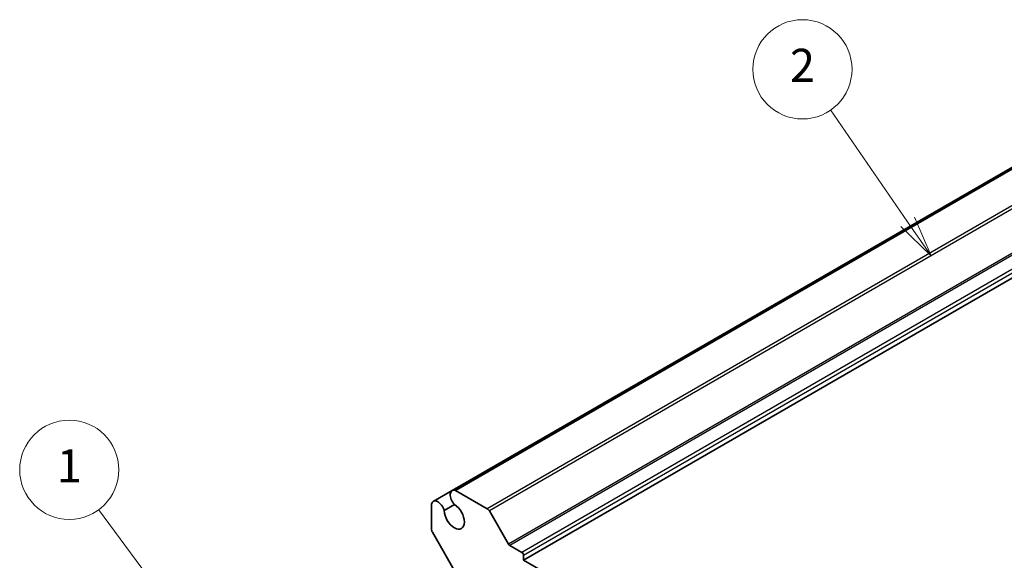
# Model space of a CAD drawing. Units: millimetres. Extents: x 29 to 3382, y 16 to 718.
# Drawn here: x 456 to 575, y 337 to 403 of the extents above; entities that cross this region are included whole.
import ezdxf

# ---------------------------------------------------------------- set-up
doc = ezdxf.new("R2010")
doc.units = ezdxf.units.MM
doc.header["$LTSCALE"] = 2
doc.layers.add('Symbol (TK)', color=100, linetype='Continuous', lineweight=18, true_color=0x00ff3f)
doc.layers.add('Visible (ISO)', color=7, linetype='Continuous', lineweight=35)
doc.layers.add('Visible Narrow (ISO)', color=7, linetype='Continuous', lineweight=25)
doc.styles.add('Note Text (TK2)', font='MS PGothic.ttf')

# ---------------------------------------------------------------- blocks, each defined once
blk = doc.blocks.new('バルーン1')
at = {"layer": 'Symbol (TK)', "color": 100, "true_color": 0x00ff40}
for p, q in [((236.108, 167.226), (232.807, 171.698)), ((237.593, 165.215), (236.51, 167.523)), ((235.706, 166.929), (237.593, 165.215)), ((236.108, 167.226), (237.593, 165.215))]:
    blk.add_line(p, q, dxfattribs=at)
at = {"layer": 'Symbol (TK)'}
blk.add_circle((231.032, 174.104), 3, dxfattribs=at)
at = {"layer": 'Symbol (TK)', "color": 7, "insert": (231.032, 174.08), "char_height": 2, "attachment_point": 5, "style": 'Note Text (TK2)'}
blk.add_mtext('1', dxfattribs=at)
blk = doc.blocks.new('バルーン2')
at = {"layer": 'Symbol (TK)', "color": 100, "true_color": 0x00ff40}
for p, q in [((281.733, 189.094), (277.07, 195.858)), ((281.322, 188.81), (283.152, 187.036)), ((281.733, 189.094), (283.152, 187.036)), ((283.152, 187.036), (282.145, 189.378))]:
    blk.add_line(p, q, dxfattribs=at)
at = {"layer": 'Symbol (TK)'}
blk.add_circle((275.373, 198.318), 3, dxfattribs=at)
at = {"layer": 'Symbol (TK)', "color": 7, "insert": (275.373, 198.301), "char_height": 2, "attachment_point": 5, "style": 'Note Text (TK2)'}
blk.add_mtext('2', dxfattribs=at)

msp = doc.modelspace()

# ---------------------------------------------------------------- linework, layer by layer
at = {"layer": 'Visible (ISO)'}
for p, q in [((593.6435, 394.9279), (508.3664, 345.6931)), ((594.0596, 394.941), (508.7826, 345.7062)), ((602.2911, 386.5143), (517.014, 337.2796)), ((508.3664, 345.6931), (506.0965, 344.3826)), ((512.625, 343.4878), (508.7826, 345.7062)), ((505.8771, 344.0287), (505.8771, 341.0208)), ((507.4125, 343.2678), (508.6738, 343.9961)), ((515.1842, 339.2243), (512.875, 343.2239)), ((505.9806, 340.6724), (508.9555, 335.5197)), ((516.8019, 338.2185), (515.3342, 339.0659)), ((517.014, 337.2796), (517.014, 337.8511)), ((575.1382, 303.7216), (517.014, 337.2796))]:
    msp.add_line(p, q, dxfattribs=at)
for centre, major_axis, start_param, end_param in [((508.9289, 344.7188), (-0.5625, 0.9743), 5.68283027, 8.31293623), ((506.659, 343.4083), (-0.5625, 0.9743), 4.25343439, 6.88354035), ((508.6348, 342.6072), (0.8648, -1.4978), 3.95892429, 8.60744633), ((512.625, 343.0796), (-0.25, 0.433), 4.71238898, 5.49778714), ((506.2306, 340.8167), (0.25, -0.433), 3.92699082, 4.71238898), ((515.3342, 339.3109), (-0.15, 0.2598), 1.57079633, 2.35619449), ((516.8019, 337.9736), (-0.15, 0.2598), 3.92699082, 5.49778714)]:
    msp.add_ellipse(centre, major_axis=major_axis, ratio=0.57735027, start_param=start_param, end_param=end_param, dxfattribs=at)
at = {"layer": 'Visible Narrow (ISO)'}
for p, q in [((597.9021, 392.7225), (512.625, 343.4878)), ((598.1521, 392.4586), (512.875, 343.2239)), ((600.4613, 388.459), (515.1842, 339.2243)), ((600.6113, 388.3007), (515.3342, 339.0659)), ((602.0789, 387.4533), (516.8019, 338.2185)), ((602.2911, 387.0859), (517.014, 337.8511))]:
    msp.add_line(p, q, dxfattribs=at)

# ---------------------------------------------------------------- block references
at = {"layer": 'Symbol (TK)', "xscale": 2, "yscale": 2, "zscale": 2}
for name in ['バルーン2', 'バルーン1']:
    msp.add_blockref(name, (0, 0), dxfattribs=at)

doc.saveas('drawing.dxf')
